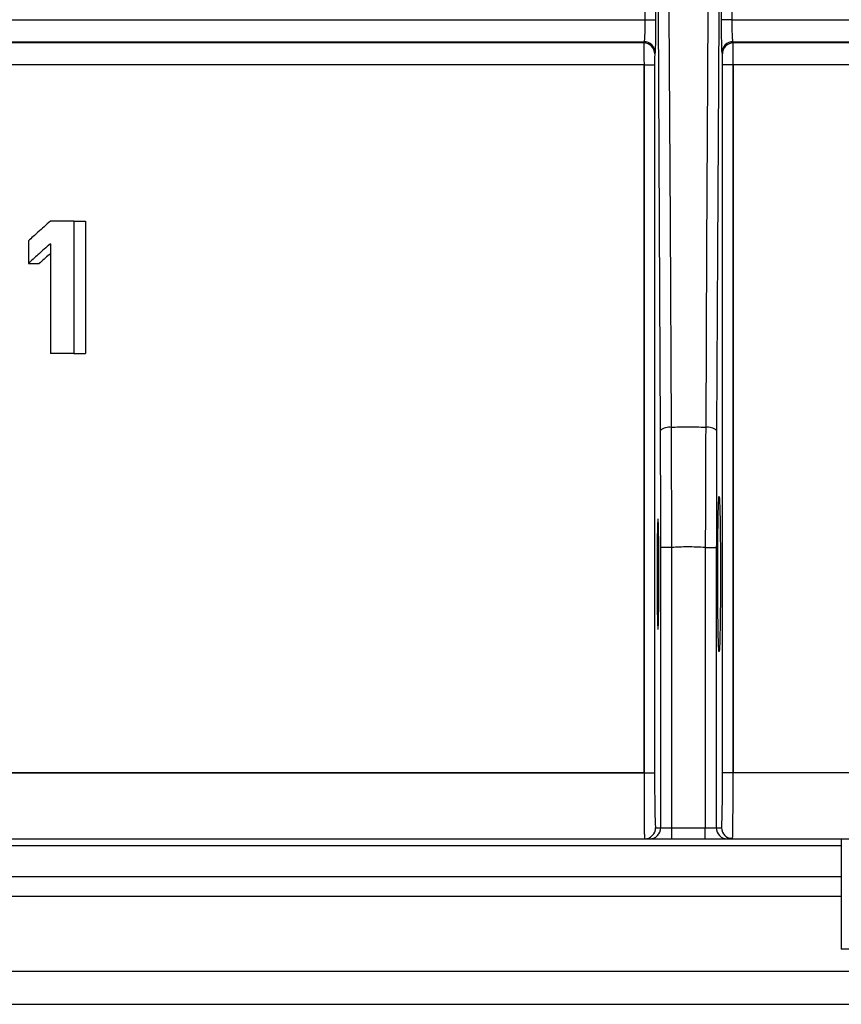
# Model space of a CAD drawing. Units: inches. Extents: x 15.1 to 28.9, y 104 to 121.8.
# Drawn here: x 23.1 to 23.3, y 114.9 to 115.1 of the extents above; entities that cross this region are included whole.
import ezdxf

# ---------------------------------------------------------------- set-up
doc = ezdxf.new("R2010")
doc.units = ezdxf.units.IN
doc.header["$MEASUREMENT"] = 0
doc.header["$PDSIZE"] = -1
doc.styles.add('SLDTEXTSTYLE0', font='romans.shx', dxfattribs={"width": 0.75})
doc.dimstyles.get("Standard").update_dxf_attribs({"dimtxt": 0.18, "dimasz": 0.18, "dimexe": 0.18, "dimexo": 0.0625, "dimgap": 0.09, "dimtad": 0, "dimtih": 1, "dimtoh": 1, "dimdec": 4, "dimzin": 0, "dimdsep": 46, "dimtxsty": 'Standard', "dimcen": 0.09, "dimadec": 0, "dimazin": 0, "dimtfac": 1, "dimtdec": 4, "dimtofl": 0, "dimtmove": 0, "dimatfit": 3, "dimfxl": 1, "dimtolj": 1, "dimtzin": 0, "dimarcsym": 0})

# ---------------------------------------------------------------- blocks, each defined once
blk = doc.blocks.new('*D51')
at = {"color": 0, "lineweight": -2, "transparency": 16777216}
for p, q in [((21.02443971100322, 114.9482724383355), (21.02443971100322, 115.7884632174642)), ((24.1740460864816, 114.9482724383355), (24.1740460864816, 115.7884632174642)), ((21.15443971100322, 115.6634632174642), (22.40977861302812, 115.6634632174642)), ((24.0440460864816, 115.6634632174642), (22.7887071844567, 115.6634632174642))]:
    blk.add_line(p, q, dxfattribs=at)
at = {"color": 0, "transparency": 16777216}
for points in [[(21.15443971100322, 115.6851298841308), (21.15443971100322, 115.6417965507975), (21.02443971100322, 115.6634632174642)], [(24.0440460864816, 115.6851298841308), (24.0440460864816, 115.6417965507975), (24.1740460864816, 115.6634632174642)]]:
    blk.add_solid(points, dxfattribs=at)
at = {"layer": 'Defpoints', "color": 0, "transparency": 16777216}
for p in [(24.1740460864816, 115.6634632174642), (21.02443971100322, 114.8982724383355), (24.1740460864816, 114.8982724383355)]:
    blk.add_point(p, dxfattribs=at)
at = {"color": 0, "transparency": 16777216, "insert": (22.59924289874241, 115.6634632174642), "char_height": 0.125, "attachment_point": 5, "style": 'SLDTEXTSTYLE0'}
blk.add_mtext('\\A1;25.1', dxfattribs=at)

msp = doc.modelspace()

# ---------------------------------------------------------------- linework, layer by layer
at = {"color": 7, "linetype": 'Continuous', "lineweight": 25}
for p, q in [((23.25649762607971, 115.2033904335864), (23.25649762607971, 115.1179331541295)), ((23.25886303875426, 115.2033904335864), (23.25886303875426, 115.1179331541295)), ((23.27357954874788, 115.1179331541295), (23.27357954874788, 115.2033904335864)), ((23.27594488808995, 115.1179331541295), (23.27594488808995, 115.2033904335864)), ((23.01419422185598, 115.1179331541295), (23.25649762607971, 115.1179331541295)), ((23.25649762607971, 115.1179331541295), (23.25886303875426, 115.1179331541295)), ((23.27594488808995, 115.1179331541295), (23.27357954874788, 115.1179331541295)), ((23.01869808316032, 115.1130305840977), (23.25629354177064, 115.1130305840977)), ((23.25623575577152, 115.1127403341174), (23.02202158476694, 115.1127403341174)), ((23.25629354177064, 115.1130305840977), (23.25623575577152, 115.1127403341174)), ((23.27614897239901, 115.1130305840977), (23.3758103877685, 115.1130305840977)), ((23.27620683173061, 115.1127403341174), (23.27614897239901, 115.1130305840977)), ((23.3758103877685, 115.1127403341174), (23.27620683173061, 115.1127403341174)), ((23.25628958181638, 115.1078377640856), (23.02651550951941, 115.1078377640856)), ((23.25628958181638, 115.1078377640856), (23.25864795457226, 115.1078377640856)), ((23.25628958181638, 115.1078377640856), (23.25628958181638, 114.9499457347345)), ((23.25628958181638, 114.9499457347345), (23.25628958181638, 115.1078377640856)), ((23.25864795457226, 115.1078377640856), (23.25864795457226, 114.9499457347345)), ((23.27379455959738, 114.9499457347345), (23.27379455959738, 115.1078377640856)), ((23.27615300568575, 115.1078377640856), (23.27379455959738, 115.1078377640856)), ((23.27615300568575, 114.9499457347345), (23.27615300568575, 115.1078377640856)), ((23.27615300568575, 115.1078377640856), (23.27615300568575, 114.9499457347345)), ((23.12915187718867, 115.0729771134655), (23.12394989061578, 115.0729771134655)), ((23.12915187718867, 115.0729771134655), (23.13176889362334, 115.0729771134655)), ((23.12915187718867, 115.0729771134655), (23.12915187718867, 115.0434496412361)), ((23.13176889362334, 115.0729771134655), (23.13176889362334, 115.0434496412361)), ((23.11902400085342, 115.0685795109336), (23.11902400085342, 115.0635534489951)), ((23.12394989061578, 115.067951198192), (23.12394989061578, 115.0434496412361)), ((23.11902400085342, 115.0635534489951), (23.1214578327376, 115.0635534489951)), ((23.12915187718867, 115.0434496412361), (23.12394989061578, 115.0434496412361)), ((23.12915187718867, 115.0434496412361), (23.13176889362334, 115.0434496412361)), ((23.26248779021414, 115.0001977008861), (23.26002748530248, 115.0001977008861)), ((23.26002748530248, 114.9376425968614), (23.26002748530248, 115.0001977008861)), ((23.26248779021414, 114.9376425968614), (23.26248779021414, 115.0001975542212)), ((23.26995479728799, 115.0001974075562), (23.27241502886718, 115.0001974075562)), ((23.26995479728799, 115.0001974075562), (23.26995479728799, 114.9376425968614)), ((23.27241502886718, 115.0001974075562), (23.27241502886718, 114.9376425968614)), ((23.25628958181638, 114.9499457347345), (23.02651550951941, 114.9499457347345)), ((23.25628958181638, 114.9499457347345), (23.25864795457226, 114.9499457347345)), ((23.27615300568575, 114.9499457347345), (23.27379455959738, 114.9499457347345)), ((23.25886303875426, 114.9376425968614), (23.26002748530248, 114.9376425968614)), ((23.26002748530248, 114.9376425968614), (23.26248779021414, 114.9376425968614)), ((23.26248779021414, 114.9351818519548), (23.26248779021414, 114.9376425968614)), ((23.26248779021414, 114.9376425968614), (23.26995479728799, 114.9376425968614)), ((23.26995479728799, 114.9351818519548), (23.26995479728799, 114.9376425968614)), ((23.26995479728799, 114.9376425968614), (23.27241502886718, 114.9376425968614)), ((23.27241502886718, 114.9376425968614), (23.27357954874788, 114.9376425968614)), ((23.25637574748766, 114.9356381266839), (23.25640280717506, 114.9351818519548)), ((23.10425960474632, 114.9351818519548), (23.30027638701039, 114.9351818519548)), ((23.30027638701039, 114.9351818519548), (23.32331210089986, 114.9351818519548)), ((23.30027638701039, 114.9351818519548), (23.30027638701039, 114.9105755762086)), ((23.32331210089986, 114.9105755762086), (23.30027638701039, 114.9105755762086)), ((21.2114476706713, 114.9056543797253), (23.98703827347847, 114.9056543797253)), ((21.2114476706713, 114.8982724383355), (23.98703827347847, 114.8982724383355))]:
    msp.add_line(p, q, dxfattribs=at)
at = {"color": 8, "linetype": 'Continuous', "lineweight": 25}
for p, q in [((23.27594488808995, 115.1179331541295), (23.3758103877685, 115.1179331541295)), ((23.2587906595904, 115.1113006707485), (23.25874526678144, 115.1105793724143)), ((23.3758103877685, 115.1078377640856), (23.27615300568575, 115.1078377640856)), ((23.3507193109561, 114.9499457347345), (23.27615300568575, 114.9499457347345)), ((23.30027638701039, 114.9336232432933), (23.10100631899522, 114.9336232432933)), ((23.30027638701039, 114.9266996299421), (23.08032670455456, 114.9266996299421)), ((23.30027638701039, 114.9222979207911), (23.0707410486222, 114.9222979207911))]:
    msp.add_line(p, q, dxfattribs=at)
at = {"color": 7, "linetype": 'Continuous', "lineweight": 25, "flags": 128}
for points in [[(23.26239641793637, 115.0269684582947), (23.26216872056674, 115.07260795773), (23.26193354328353, 115.1196950404427), (23.2615561743096, 115.1950950627485)], [(23.27088641319255, 115.1950950627485), (23.27066553574414, 115.1509939322086), (23.27043571173242, 115.1050219432809), (23.27024585392567, 115.0670078490896), (23.27004609623329, 115.0269688982897)], [(23.25996449269683, 115.0263006926755), (23.25950785130532, 115.1190230215392), (23.25913649559526, 115.1944271504643)], [(23.27330609190687, 115.1944271504643), (23.27308880775029, 115.1503150200514), (23.27286301702531, 115.1044593364468), (23.27267579918807, 115.066448468885), (23.2724780948053, 115.0263006926755)], [(23.25874526678144, 115.1105793724143), (23.25871278049005, 115.1104168676249), (23.25868726078486, 115.110288975769)], [(23.27375532671727, 115.110288975769), (23.2737228404259, 115.1104517738884), (23.27369732072071, 115.1105793724143)]]:
    msp.add_lwpolyline(points, dxfattribs=at)
at = {"color": 7, "linetype": 'Continuous', "lineweight": 25}
for centre, radius, start, end in [((23.25622694365854, 115.1102800164594), 0.002460333439046309, 0.2086431668435808, 89.79478474186358), ((23.25628507831549, 115.1105703938056), 0.002460204849875084, 0.2091035329690417, 89.80289396786544), ((23.27615743552014, 115.1105704677397), 0.002460130915143598, 90.19710417666796, 179.7926120973947), ((23.27621557066886, 115.1102800896386), 0.002460259999400847, 90.20351724298472, 179.793054848334), ((23.26186610042758, 115.0241381568528), 0.002879700183370788, 79.38800098380088, 131.3265106948222), ((23.27057653227173, 115.0241391476798), 0.002879036454263903, 48.66307110783497, 100.6168738027953), ((23.25640258107378, 114.9376423096416), 0.002460457697248057, 270.0052651381213, 0.006688381159410822), ((23.25756705813702, 114.937642279133), 0.002460427185965255, 270.0045546021589, 0.007398917113192374), ((23.27487552827048, 114.9376423513627), 0.002460499415554042, 179.9942832576683, 269.9954710213684), ((23.27603990224389, 114.9376422054789), 0.002460353527133877, 179.990885633083, 269.9971608476047)]:
    msp.add_arc(centre, radius, start, end, dxfattribs=at)
for points, knots in [([(23.25649762607971, 115.1179331541295), (23.2564944194585, 115.1173043701698), (23.25648954762723, 115.1163490564086), (23.25646222940015, 115.1152082702292), (23.25642962448858, 115.1143016470229), (23.25637308049797, 115.1133851577836), (23.25632188818391, 115.1131569488583), (23.25629354177064, 115.1130305840977)], [0, 0, 0, 0, 0.2573024490389819, 0.3909205484481563, 0.5275040421655536, 0.7383676448249861, 1, 1, 1, 1]), ([(23.25886303875426, 115.1179331541295), (23.2588625326991, 115.1174223424536), (23.2588615220997, 115.1164022442205), (23.25885061595095, 115.1145719689154), (23.25882883428715, 115.1126388113821), (23.25880295219786, 115.11173156448), (23.2587906595904, 115.1113006707485)], [0, 0, 0, 0, 0.1860784304772687, 0.3716012909187631, 0.7015442389944677, 1, 1, 1, 1]), ([(23.27364466799562, 115.1115221348568), (23.27363173897798, 115.1120565644016), (23.27360740270154, 115.1130625205775), (23.27358429477359, 115.1153795804621), (23.27358117856252, 115.1170562411147), (23.27357954874787, 115.1179331541295)], [0, 0, 0, 0, 0.3509106295838951, 0.6605187127435151, 1, 1, 1, 1]), ([(23.27614897239902, 115.1130305840977), (23.27613182966126, 115.1130896464628), (23.27609916350382, 115.11320219211), (23.27604535180773, 115.1137607518938), (23.27599090342121, 115.1147488207858), (23.27595273396889, 115.1162618895125), (23.27594747312362, 115.1173825115135), (23.27594488808995, 115.1179331541295)], [0, 0, 0, 0, 0.1577064101571246, 0.3005157342977894, 0.5404290920230842, 0.7741795834855049, 1, 1, 1, 1]), ([(23.25623575577152, 115.1127403341174), (23.25624008694813, 115.1126863383126), (23.25624820222115, 115.1125851670286), (23.25626125288715, 115.1121153612584), (23.25627431092557, 115.1112326456609), (23.25628747981036, 115.1097203469739), (23.25628889510784, 115.1084527888469), (23.25628958181638, 115.1078377640856)], [0, 0, 0, 0, 0.1481450245288403, 0.2775775342862677, 0.4796615324944982, 0.7475294939536756, 1, 1, 1, 1]), ([(23.27615300568575, 115.1078377640856), (23.27615297254601, 115.1083269766524), (23.27615290094212, 115.1093840010976), (23.27616015276487, 115.1109285590631), (23.27617596037273, 115.1119908027669), (23.27619316895555, 115.1125716614528), (23.27620219557829, 115.1126830988805), (23.27620683173063, 115.1127403341174)], [0, 0, 0, 0, 0.201182905336459, 0.4346888517202528, 0.7003927847207729, 0.8461191153616643, 1, 1, 1, 1]), ([(23.25868726078486, 115.110288975769), (23.25868161517379, 115.1102226834673), (23.25867032437886, 115.11009010388), (23.25865764924287, 115.1094691050659), (23.25864953519241, 115.10869347685), (23.25864849366226, 115.1081296154743), (23.25864795457226, 115.1078377640856)], [0, 0, 0, 0, 0.2687182590476562, 0.5374161845946522, 0.7605692911201717, 0.9999999999999999, 0.9999999999999999, 0.9999999999999999, 0.9999999999999999]), ([(23.2737945595974, 115.1078377640856), (23.2737938551225, 115.1081766920568), (23.2737924785527, 115.1088389697722), (23.27378257671131, 115.109609866558), (23.27376990135266, 115.110131373961), (23.27376028280701, 115.1102353834366), (23.27375532671729, 115.110288975769)], [0, 0, 0, 0, 0.2775342493360238, 0.5423121258543687, 0.7641699419774954, 1, 1, 1, 1]), ([(23.25628958181638, 115.1078377640856), (23.24639660593459, 115.1078377640856), (23.22661068109836, 115.1078377640856), (23.19758092148771, 115.1078377640856), (23.16959424313918, 115.1078377640856), (23.14309425804885, 115.1078377640856), (23.11848420343033, 115.1078377640856), (23.09614321967887, 115.1078377640856), (23.0764126105972, 115.1078377640856), (23.05960175298528, 115.1078377640856), (23.04594473991354, 115.1078377640856), (23.03574103605893, 115.1078377640856), (23.02881235498739, 115.1078377640856), (23.02728112451464, 115.1078377640856), (23.02651550951941, 115.1078377640856)], [0, 0, 0, 0, 0.08333342772333052, 0.1666666286238181, 0.2499999953321645, 0.333333289589865, 0.4166666537283178, 0.4999999551872148, 0.5833332476401955, 0.6666667814997038, 0.750000122798183, 0.8333332965133116, 0.9166666745049652, 1, 1, 1, 1]), ([(23.12394989061578, 115.0729771134655), (23.12302027870088, 115.0721628658236), (23.12136024183956, 115.0707088385267), (23.11973785818909, 115.0692301442079), (23.11902400085342, 115.0685795109336)], [0, 0, 0, 0, 0.559994742636382, 1, 1, 1, 1]), ([(23.12394989061578, 115.067951198192), (23.12302027216666, 115.0671369619804), (23.12136020481015, 115.065682938605), (23.11973785402957, 115.064204138297), (23.11902400085342, 115.0635534489951)], [0, 0, 0, 0, 0.5599883917268694, 1, 1, 1, 1]), ([(23.12394989061578, 115.0657664767634), (23.12384781522112, 115.0656781003173), (23.12300504500684, 115.0649484334212), (23.12218156966146, 115.0642059785526), (23.1214578327376, 115.0635534489951)], [0, 0, 0, 0, 0.1211188921138512, 1, 1, 1, 1]), ([(23.26002748530248, 115.0001977008861), (23.26002457618218, 115.0048291146931), (23.26001903210268, 115.0136554689679), (23.25998206311248, 115.0222269072568), (23.25996449269683, 115.0263006926755)], [0, 0, 0, 0, 0.5247255733007417, 1, 1, 1, 1]), ([(23.27004609623329, 115.0269688982897), (23.26865999906277, 115.0269988976743), (23.26611003036441, 115.0270540868007), (23.26356021807509, 115.0269952932079), (23.26239641793637, 115.0269684582947)], [0, 0, 0, 0, 0.5435741903073483, 1, 1, 1, 1]), ([(23.26248779021414, 115.0001975542212), (23.26248008085076, 115.0043543359882), (23.2624632975752, 115.013403645282), (23.26241988761817, 115.0222082375352), (23.26239641793637, 115.0269684582947)], [0, 0, 0, 0, 0.4593479603950236, 1, 1, 1, 1]), ([(23.27004609623329, 115.0269688982897), (23.27002261755512, 115.0222100361959), (23.26997917776642, 115.0134052831283), (23.26996247322682, 115.0043557691441), (23.26995479728799, 115.0001974075562)], [0, 0, 0, 0, 0.5404878543616942, 1, 1, 1, 1]), ([(23.2724780948053, 115.0263006926755), (23.27245988324649, 115.0220498227475), (23.27242314257662, 115.0134739611029), (23.27241774897609, 115.0046483521959), (23.27241502886718, 115.0001974075562)], [0, 0, 0, 0, 0.4956784640543043, 1, 1, 1, 1]), ([(23.27273263186486, 114.9942370897436), (23.27273492969064, 114.9958405902497), (23.27273939185914, 114.9989544423068), (23.27277197149402, 115.0030804610269), (23.27281625360319, 115.0064217746822), (23.27287172098939, 115.0089927106566), (23.27293695267351, 115.010772326066), (23.2730054103728, 115.0116016019975), (23.27307187845316, 115.0115336417968), (23.27314500204353, 115.0105467764656), (23.27321901389563, 115.0082750632825), (23.27328256958513, 115.0044795111398), (23.27332683049872, 114.9997790288996), (23.27333301931581, 114.9961588542513), (23.27333630489118, 114.9942369430787)], [0, 0, 0, 0, 0.08852081940584314, 0.1718993754944962, 0.2465753895912684, 0.3192500123604506, 0.3964139770108508, 0.4734815444246541, 0.5393490178673709, 0.6056682840560006, 0.7106731832192049, 0.8003678229700172, 0.8940174580734479, 1, 1, 1, 1]), ([(23.25961873002445, 114.9942370897436), (23.25961583300309, 114.9957837177257), (23.2596113532578, 114.998175311898), (23.25958458726551, 115.00104611053), (23.25954832673991, 115.0035895605684), (23.25948855813593, 115.005965756894), (23.25940392879686, 115.0068271828378), (23.25931924151154, 115.0059653467915), (23.25925963332082, 115.0035877145172), (23.25922329461073, 115.0010447657973), (23.25919662321416, 114.998173924854), (23.25919212947715, 114.9957837397539), (23.25918922165283, 114.9942370897436)], [0, 0, 0, 0, 0.1197879230384725, 0.1852314208439678, 0.2501480998642431, 0.3752938490602462, 0.500000418358638, 0.6248133443574407, 0.7498525120698248, 0.8148803498348821, 0.8802120769615275, 1, 1, 1, 1]), ([(23.26995479728799, 115.0001974075562), (23.26861222622718, 115.0002550584099), (23.26612297887461, 115.0003619482715), (23.26363423471101, 115.0002493998534), (23.26248779021414, 115.0001975542212)], [0, 0, 0, 0, 0.5393481927084217, 1, 1, 1, 1]), ([(23.25918922165283, 114.9942370897436), (23.2591921429909, 114.992690410936), (23.25919666028758, 114.9902987647719), (23.25922324083376, 114.98742792146), (23.25925970537011, 114.9848844734028), (23.25931926571217, 114.9825082893687), (23.25940397286151, 114.981646850036), (23.25948860305802, 114.9825086723611), (23.2595483321603, 114.9848863179487), (23.25958465444911, 114.9874292669982), (23.25961133019113, 114.9903001511621), (23.25961582285952, 114.9926903887275), (23.25961873002445, 114.9942370897436)], [0, 0, 0, 0, 0.119790768719258, 0.1852337609414573, 0.2501499746624163, 0.3752947587556453, 0.4999985225362354, 0.6248123846079184, 0.7498506430391976, 0.814877993617541, 0.8802092312807419, 1, 1, 1, 1]), ([(23.27333630489118, 114.9942369430787), (23.27333408995144, 114.9926493387796), (23.27332985043139, 114.9896105742755), (23.27329888138686, 114.9856133235634), (23.27325835581893, 114.9824164029605), (23.2732079926208, 114.9799156506908), (23.27314774266977, 114.9780403185723), (23.27307948132698, 114.9769754586044), (23.27301079002714, 114.9768471973495), (23.27293340272282, 114.9777127986282), (23.27285551872072, 114.979930421968), (23.27278848010427, 114.9838046035779), (23.272742466256, 114.9886124506231), (23.2727360468701, 114.9922839264207), (23.27273263186486, 114.9942370897436)], [0, 0, 0, 0, 0.0876551287766058, 0.1677768787177392, 0.2382700999405555, 0.3054435106587495, 0.3774820404797811, 0.454160684384437, 0.5277348960351446, 0.5935008907519271, 0.7030654037758935, 0.7975581817390005, 0.8923043603622764, 1, 1, 1, 1]), ([(23.02651550951941, 114.9499457347345), (23.02728112451464, 114.9499457347345), (23.02881235498739, 114.9499457347345), (23.03574103605893, 114.9499457347345), (23.04594473991354, 114.9499457347345), (23.05960175298528, 114.9499457347345), (23.0764126105972, 114.9499457347345), (23.09614321967887, 114.9499457347345), (23.11848420343033, 114.9499457347345), (23.14309425804885, 114.9499457347345), (23.16959424313918, 114.9499457347345), (23.19758092148771, 114.9499457347345), (23.22661068109836, 114.9499457347345), (23.24639660593459, 114.9499457347345), (23.25628958181638, 114.9499457347345)], [0, 0, 0, 0, 0.08333332549503482, 0.1666667034866884, 0.249999877201817, 0.3333332185002962, 0.4166667523598046, 0.5000000448127853, 0.5833333462716822, 0.666666710410135, 0.7500000046678356, 0.8333333713761819, 0.9166665722766695, 1, 1, 1, 1]), ([(23.25864795457226, 114.9499457347345), (23.2586500659112, 114.9486432958181), (23.25865423867571, 114.9460692084712), (23.25868570765756, 114.9426774874235), (23.2587312935004, 114.9399942598667), (23.25879149632052, 114.9380484199906), (23.25883838976278, 114.9377824178086), (23.25886303875426, 114.9376425968614)], [0, 0, 0, 0, 0.2020487068328944, 0.3993208534814577, 0.583436809734078, 0.7810384132181292, 1, 1, 1, 1]), ([(23.27357954874787, 114.9376425968614), (23.27360245763835, 114.9377647966017), (23.27364764947529, 114.9380058571953), (23.27370717440296, 114.9398259078621), (23.27375377841371, 114.9424402392704), (23.27378760674465, 114.9458723949955), (23.27379216474319, 114.9485427056254), (23.2737945595974, 114.9499457347345)], [0, 0, 0, 0, 0.2039226810819479, 0.4022735433536333, 0.5860860455592654, 0.7825221829119228, 1, 1, 1, 1]), ([(23.27468276267012, 114.9356096736792), (23.2749053832265, 114.9354938354641), (23.27537306160053, 114.9352504840461), (23.27585649801232, 114.9353834891081), (23.27610981285138, 114.9354531821537)], [0, 0, 0, 0, 0.4760120816925287, 1, 1, 1, 1])]:
    msp.add_open_spline(points, degree=3, knots=knots, dxfattribs=at)
at = {"color": 8, "linetype": 'Continuous', "lineweight": 25}
for points, knots in [([(23.27369732072071, 115.1105793724143), (23.27368809915303, 115.1106539804015), (23.27366962832942, 115.1108034203903), (23.27365299641743, 115.1112823240716), (23.27364466799562, 115.1115221348568)], [0, 0, 0, 0, 0.4992504869312011, 0.9999999999999999, 0.9999999999999999, 0.9999999999999999, 0.9999999999999999]), ([(23.25628958181638, 114.9499457347345), (23.25629184014917, 114.9479895698505), (23.25629530531005, 114.9449880520602), (23.25630957647322, 114.9414084188202), (23.2563241680705, 114.9387447231125), (23.2563523660487, 114.9366915663443), (23.25636883732552, 114.9359494607668), (23.25637574748766, 114.9356381266839)], [0, 0, 0, 0, 0.2994704575303835, 0.4595041621143176, 0.625913747309483, 0.8430603354017235, 1, 1, 1, 1]), ([(23.27605928676839, 114.9355514476852), (23.27606255904733, 114.9355988584317), (23.27607409326145, 114.9357659730683), (23.27609390152491, 114.9371423210743), (23.27613040523169, 114.9399614615204), (23.27614725036167, 114.9445489181474), (23.27615112499344, 114.9481821934743), (23.27615300568575, 114.9499457347345)], [0, 0, 0, 0, 0.06588995477528006, 0.2322506318746853, 0.4678752464308953, 0.7417140530103403, 1, 1, 1, 1])]:
    msp.add_open_spline(points, degree=3, knots=knots, dxfattribs=at)

# ---------------------------------------------------------------- dimensions: what is measured, and where the dimension line sits
dim = msp.add_linear_dim(base=(24.1740460864816, 115.6634632174642), p1=(21.02443971100322, 114.8982724383355), p2=(24.1740460864816, 114.8982724383355), text='25.1', dimstyle='Standard', override={"dimtxt": 0.125, "dimasz": 0.13, "dimexe": 0.125, "dimexo": 0.05, "dimgap": 0.06, "dimdec": 1, "dimlfac": 8, "dimzin": 1, "dimtxsty": 'SLDTEXTSTYLE0', "dimadec": 1, "dimtdec": 1, "dimtzin": 1})
dim.commit()
dim.dimension.update_dxf_attribs({"geometry": '*D51', "text_midpoint": (22.59924289874241, 115.6634632174642)})

doc.saveas('drawing.dxf')
